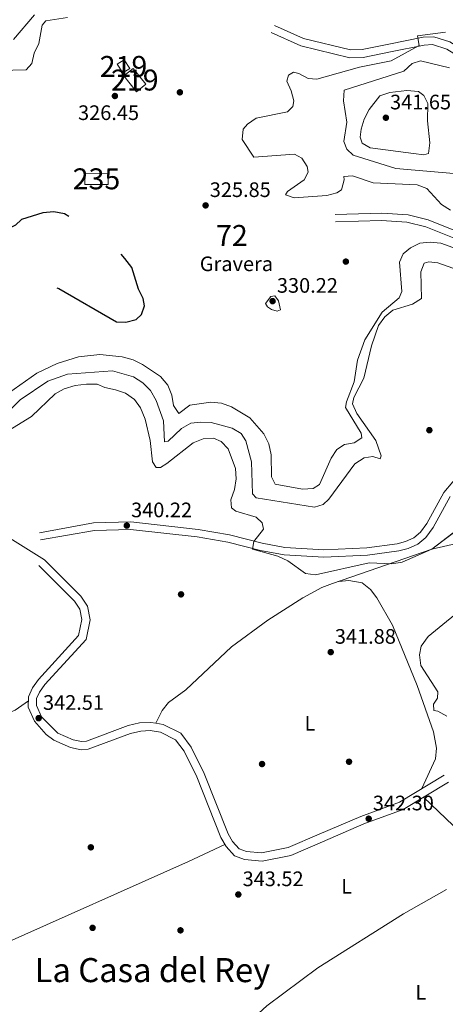
# Model space of a CAD drawing. Extents: x 573860 to 580774, y 687392 to 692094.
# Drawn here: x 576265 to 576468, y 691344 to 691814 of the extents above; entities that cross this region are included whole.
import ezdxf
from ezdxf.enums import TextEntityAlignment as Align

# ---------------------------------------------------------------- set-up
doc = ezdxf.new("R2010")
doc.units = 0
doc.header["$MEASUREMENT"] = 0
doc.linetypes.add('DGN Style 3', pattern=[108.82293800000001, 77.73067, -31.092268])
for name, color, linetype in [('Nivel 15', 7, 'Continuous'), ('Nivel 17', 7, 'Continuous'), ('Nivel 21', 7, 'Continuous'), ('Nivel 36', 7, 'Continuous'), ('Nivel 37', 7, 'Continuous'), ('Nivel 4', 7, 'Continuous'), ('Nivel 41', 7, 'Continuous'), ('Nivel 45', 7, 'Continuous'), ('Nivel 48', 7, 'Continuous'), ('Nivel 5', 7, 'Continuous'), ('Nivel 52', 7, 'Continuous'), ('Nivel 57', 7, 'Continuous'), ('Nivel 7', 7, 'Continuous')]:
    doc.layers.add(name, color=color, linetype=linetype)
doc.styles.add('Style-arial', font='arial.shx', dxfattribs={"bigfont": 'arialbig.shx'})
doc.styles.add('Style-arialn', font='arialn.shx', dxfattribs={"bigfont": 'arialnbig.shx'})
doc.styles.add('Style-times', font='times.shx', dxfattribs={"bigfont": 'timesbig.shx'})

# ---------------------------------------------------------------- blocks, each defined once
blk = doc.blocks.new('5PATER')
at = {"layer": 'Nivel 7', "linetype": 'Continuous', "lineweight": 0}
h = blk.add_hatch(color=53, dxfattribs=at)
edge = h.paths.add_edge_path()
edge.add_ellipse((0, 0), major_axis=(-1.095731442945027, -1.110710700472634), ratio=0.9994222409660319, start_angle=0, end_angle=360)
blk = doc.blocks.new('5PERFI')
at = {"layer": 'Nivel 17', "linetype": 'Continuous', "lineweight": 0}
h = blk.add_hatch(color=7, dxfattribs=at)
edge = h.paths.add_edge_path()
edge.add_arc((0, 0), 1.55999999938624, 315.0000000018422, 675.0000000018422)

msp = doc.modelspace()

# ---------------------------------------------------------------- linework, layer by layer
at = {"layer": 'Nivel 15', "color": 1, "linetype": 'Continuous', "lineweight": 13, "elevation": 329.764, "flags": 128}
msp.add_lwpolyline([(576317.308, 691790.7890000001), (576314.6769999999, 691794.9510000001), (576311.3740000001, 691792.8630000001), (576314.0050000001, 691788.7010000001), (576317.308, 691790.7890000001)], dxfattribs=at)
at = {"layer": 'Nivel 15', "color": 1, "linetype": 'Continuous', "lineweight": 13, "extrusion": (0.1105535561561067, 0.0874467625959775, 0.9900156437818148), "elevation": 124535.8611356973, "flags": 128}
msp.add_lwpolyline([(185039.5581646176, -872335.669786307), (185029.8221440754, -872335.669786307), (185029.8222213144, -872329.909185905), (185039.5582418566, -872329.909185905), (185039.5581646176, -872335.669786307)], dxfattribs=at)
at = {"layer": 'Nivel 15', "color": 126, "linetype": 'Continuous', "lineweight": 0, "elevation": 329.358, "flags": 128}
msp.add_lwpolyline([(576295.9410000001, 691740.906), (576306.9979999999, 691740.764), (576306.929, 691735.368), (576295.872, 691735.51), (576295.9410000001, 691740.906)], dxfattribs=at)
at = {"layer": 'Nivel 21', "color": 7, "linetype": 'Continuous', "lineweight": 0}
for points in [[(576384.896, 691808.0560000001, 326.223), (576399.108, 691801.602, 328.821), (576422.436, 691795.949, 328.608), (576428.8829999999, 691796.145, 328.657), (576441.8800000001, 691798.827, 329.697), (576458.017, 691802.0630000001, 329.874), (576462.054, 691802.254, 330.094), (576468.7749999999, 691800.112, 330.602), (576474.256, 691796.7320000001, 331.091), (576481.6340000001, 691791.0719999999, 331.96), (576486.824, 691784.5260000001, 332.492), (576489.9890000001, 691777.935, 332.714), (576493.176, 691768.064, 333.931), (576494.997, 691757.777, 334.743), (576494.9369999999, 691753.493, 335.15), (576494.219, 691749.5989999999, 335.554), (576492.9480000001, 691746.003, 336.121), (576488.6710000001, 691742.395, 336.771)], [(576415.581, 691717.5490000001, 325.412), (576437.6669999999, 691718.2110000001, 325.97), (576449.7390000001, 691717.4890000001, 326.629), (576458.8330000001, 691715.176, 327.501), (576475.5889999999, 691708.5009999999, 328.855)], [(576475.9340000001, 691598.523, 337.177), (576467.477, 691588.3360000001, 337.989), (576459.334, 691573.4920000001, 339.058), (576456.2749999999, 691569.294, 339.206), (576453.0260000001, 691566.615, 339.122), (576449.138, 691564.8470000001, 338.906), (576445.1740000001, 691563.8489999999, 338.8), (576430.6710000001, 691561.8430000001, 339.192), (576410.0700000001, 691560.9340000001, 338.845), (576391.4850000001, 691562.077, 339.439), (576380.5179999999, 691564.078, 340.017), (576364.9680000001, 691568.0279999999, 340.017), (576349.966, 691570.6329999999, 340.703), (576317.9029999999, 691574.23, 340.691), (576300.0349999999, 691573.7409999999, 340.829), (576274.112, 691569.102, 340.829)], [(576329.7660000001, 691478.0930000001, 342.876), (576333.233, 691477.5090000001, 342.876), (576341.6910000001, 691473.2749999999, 342.876), (576346.712, 691466.709, 342.876), (576352.878, 691454.0079999999, 343.656), (576364.298, 691425.1980000001, 343.282), (576366.462, 691421.5160000001, 343.282), (576369.679, 691418.031, 343.282), (576373.0449999999, 691416.74, 343.022), (576380.337, 691416.1499999999, 342.876), (576393.077, 691418.6510000001, 342.876), (576407.8740000001, 691425.0449999999, 342.064), (576427.7050000001, 691433.571, 342.47), (576446.288, 691440.4180000001, 342.119), (576467.6170000001, 691453.256, 342.064)]]:
    msp.add_polyline3d(points, dxfattribs=at)
at = {"layer": 'Nivel 21', "color": 7, "linetype": 'DGN Style 3', "lineweight": 0}
for points in [[(576386.4450000001, 691811.4650000001, 326.223), (576400.334, 691805.158, 328.821), (576422.827, 691799.7069999999, 328.608), (576428.4450000001, 691799.878, 328.657), (576441.1340000001, 691802.496, 329.697), (576457.558, 691805.79, 329.874), (576462.55, 691806.0260000001, 330.094), (576470.3500000001, 691803.54, 330.602), (576476.3840000001, 691799.8189999999, 331.091), (576484.281, 691793.7609999999, 331.96), (576490.0179999999, 691786.524, 332.492), (576493.4739999999, 691779.327, 332.714), (576496.818, 691768.97, 333.931), (576498.746, 691758.081, 334.743), (576498.6769999999, 691753.125, 335.15), (576497.848, 691748.6300000001, 335.554), (576496.139, 691743.797, 336.121), (576491.085, 691739.534, 336.771)], [(576415.4750000001, 691721.085, 325.412), (576437.72, 691721.7520000001, 325.97), (576450.2860000001, 691721, 326.629), (576459.929, 691718.548, 327.501), (576477.0419999999, 691711.73, 328.855)], [(576470.415, 691586.338, 337.989), (576462.327, 691571.5930000001, 339.058), (576458.871, 691566.8500000001, 339.206), (576454.916, 691563.5889999999, 339.122), (576450.3119999999, 691561.496, 338.906), (576445.851, 691560.372, 338.8), (576430.9920000001, 691558.317, 339.192), (576410.04, 691557.3929999999, 338.845), (576391.058, 691558.56, 339.439), (576379.7649999999, 691560.621, 340.017), (576364.23, 691564.567, 340.017), (576349.466, 691567.1300000001, 340.703), (576317.754, 691570.6880000001, 340.691), (576300.3970000001, 691570.213, 340.829), (576274.736, 691565.621, 340.829)], [(576273.8360000001, 691553.419, 340.847), (576290.916, 691536.344, 341.24), (576293.4610000001, 691532.5079999999, 341.253), (576294.402, 691527.5530000001, 341.555), (576292.875, 691519.9180000001, 341.659), (576273.6780000001, 691499.0109999999, 342.064), (576270.7790000001, 691494.9029999999, 342.278), (576268.936, 691490.7050000001, 342.47), (576268.8090000001, 691485.693, 342.44), (576271.8060000001, 691479.034, 342.71), (576277.392, 691472.75, 343.099), (576281.04, 691470.0160000001, 343.282), (576289.037, 691466.4979999999, 342.876), (576294.047, 691465.4140000001, 343.131), (576297.4369999999, 691465.723, 343.282), (576317.669, 691473.2050000001, 342.876), (576322.5819999999, 691474.351, 342.876), (576327.142, 691474.601, 342.876), (576332.0160000001, 691473.78, 342.876), (576339.1540000001, 691470.2069999999, 342.876), (576343.3929999999, 691464.663, 342.876), (576349.325, 691452.4439999999, 343.656), (576360.8019999999, 691423.49, 343.282), (576363.3289999999, 691419.1910000001, 343.282), (576367.4439999999, 691414.733, 343.282), (576372.1769999999, 691412.9180000001, 343.022), (576380.5590000001, 691412.24, 342.876), (576394.2339999999, 691414.9240000001, 342.876), (576409.4099999999, 691421.4820000001, 342.064), (576429.1440000001, 691429.966, 342.47), (576447.9750000001, 691436.905, 342.119), (576469.618, 691449.932, 342.064)]]:
    msp.add_polyline3d(points, dxfattribs=at)
at = {"layer": 'Nivel 36', "color": 7, "linetype": 'DGN Style 3', "lineweight": 0, "elevation": 342.876, "flags": 128}
msp.add_lwpolyline([(576316.551, 691476.9280000001), (576322.03, 691478.206), (576327.3600000001, 691478.4979999999), (576329.7660000001, 691478.092)], dxfattribs=at)
at = {"layer": 'Nivel 36', "color": 7, "linetype": 'DGN Style 3', "lineweight": 0}
for points in [[(576271.7350000001, 691816.4070000001, 331.888), (576261.6869999999, 691804.7509999999, 332.526)], [(576329.7660000001, 691478.092, 342.876), (576332.8130000001, 691484.175, 342.876), (576335.895, 691487.979, 342.695), (576344.115, 691494.0050000001, 342.077), (576365.8999999999, 691514.578, 342.016), (576383.2860000001, 691527.2550000001, 341.658), (576400.091, 691537.963, 340.23), (576409.1429999999, 691542.986, 340.275), (576414.2050000001, 691544.824, 340.644), (576461.717, 691561.227, 340), (576510.652, 691598.6200000001, 337)], [(576254.824, 691569.631, 341.074), (576276.5789999999, 691556.162, 340.847), (576293.9340000001, 691538.8130000001, 341.24), (576297.1259999999, 691534, 341.253), (576298.354, 691527.533, 341.555), (576296.466, 691518.0930000001, 341.659), (576276.7039999999, 691496.5700000001, 342.064), (576274.1740000001, 691492.9850000001, 342.278), (576272.7949999999, 691489.8430000001, 342.47), (576272.71, 691486.4780000001, 342.44), (576275.1000000001, 691481.1669999999, 342.71), (576283.01, 691473.388, 343.282), (576290.24, 691470.2069999999, 342.876), (576294.2860000001, 691469.331, 343.131), (576296.5730000001, 691469.54, 343.282), (576316.551, 691476.9280000001, 342.876)]]:
    msp.add_polyline3d(points, dxfattribs=at)
at = {"layer": 'Nivel 36', "color": 92, "linetype": 'Continuous', "lineweight": 0}
for points in [[(576268.8859999999, 691488.7450000001, 342.458), (576262.5800000001, 691484.2720000001, 343.675), (576258.014, 691482.392, 344.036), (576248.379, 691482.074, 343.675), (576243.5220000001, 691482.615, 343.481), (576238.7919999999, 691484.3770000001, 343.298), (576236.604, 691485.909, 343.269), (576233.665, 691490.0660000001, 343.269), (576231.8999999999, 691497.199, 343.269), (576231.6329999999, 691511.139, 343.269), (576234.342, 691515.6840000001, 343.269), (576234.4909999999, 691516.9990000001, 343.269), (576231.547, 691519.885, 343.269), (576210.696, 691522.565, 343.269), (576202.0050000001, 691524.3589999999, 343.675), (576197.8840000001, 691526.8940000001, 343.675), (576190.6059999999, 691534.0889999999, 343.675), (576185.81, 691536.8999999999, 343.675), (576183.435, 691537.436, 343.675), (576179.0490000001, 691535.041, 343.271), (576169.452, 691532.547, 343.675), (576164.6059999999, 691533.4650000001, 343.675), (576148.7509999999, 691541.7890000001, 343.596), (576139.121, 691545.902, 341.532)], [(576417.1810000001, 691545.851, 340.847), (576421.9879999999, 691546.2209999999, 340.847), (576428.31, 691545.091, 340.847), (576432.3260000001, 691541.9539999999, 340.847), (576435.3360000001, 691537.9750000001, 340.847), (576442.8659999999, 691524.919, 341.087), (576454.591, 691496.169, 342.064), (576462.524, 691473.912, 341.79), (576463.9169999999, 691466.0830000001, 342.064), (576463.4610000001, 691461.1000000001, 341.793), (576456.9110000001, 691446.8119999999, 342.091)], [(576457.7320000001, 691442.777, 342.094), (576504.021, 691398.422, 341.434)], [(576213.078, 691350.341, 343.89), (576245.3489999999, 691366.0970000001, 344.701), (576255.24, 691371.8729999999, 343.964), (576345.466, 691412.094, 343.831), (576362.746, 691420.182, 343.282)], [(576468.6229999999, 691398.699, 342.438), (576448.1780000001, 691386.9580000001, 342.809), (576407.23, 691361.2409999999, 343.387), (576382.872, 691343.003, 343.792), (576378.956, 691339.5360000001, 343.792), (576375.023, 691334.4450000001, 343.792), (576377.044, 691329.8999999999, 343.792), (576384.8019999999, 691324.4029999999, 343.792), (576414.5320000001, 691291.0460000001, 343.88), (576423.554, 691283.5819999999, 344.198), (576428.4550000001, 691282.513, 344.198), (576431.679, 691283.618, 344.198), (576439.5619999999, 691289.788, 344.198), (576489.7250000001, 691336.068, 343.792)]]:
    msp.add_polyline3d(points, dxfattribs=at)
at = {"layer": 'Nivel 4', "color": 30, "linetype": 'DGN Style 3', "lineweight": 30, "elevation": 325, "flags": 128}
msp.add_lwpolyline([(576226.0860000001, 691618.439), (576226.186, 691618.382), (576230.1329999999, 691618.2110000001), (576233.5460000001, 691619.9099999999), (576239.4569999999, 691627.165), (576258.342, 691646.185), (576260.405, 691651.051), (576260.3230000001, 691655.415), (576258.6359999999, 691660.122), (576258.3999999999, 691664.273), (576260.544, 691674.172), (576257.2790000001, 691680.736), (576258.048, 691683.3659999999), (576260.7620000001, 691686.264), (576267.906, 691686.0279999999), (576278.5179999999, 691686.9439999999), (576283.3840000001, 691685.7960000001), (576311.048, 691669.868), (576315.3800000001, 691669.675), (576320.415, 691670.9040000001), (576322.8940000001, 691673.3459999999), (576324.3130000001, 691677.395), (576323.6910000001, 691681.004), (576321.453, 691685.4809999999), (576318.297, 691695.8060000001), (576315.037, 691700.078), (576311.6070000001, 691703.9510000001), (576302.3970000001, 691709.047), (576290.467, 691718.835), (576286.058, 691721.3670000001), (576281.0050000001, 691722.311), (576275.723, 691721.9550000001), (576265.655, 691718.7860000001), (576262.719, 691715.925), (576258.085, 691713.8), (576256.341, 691715.078), (576255.628, 691717.807), (576256.646, 691720.73), (576259.7479999999, 691724.916), (576260.3200000001, 691728.6229999999), (576258.936, 691730.8600000001), (576255.138, 691734.1030000001), (576251.338, 691734.94), (576235.8160000001, 691733.6769999999), (576230.8360000001, 691734.119), (576220.7, 691736.818), (576215.5449999999, 691737.054), (576211.476, 691735.3570000001), (576209.246, 691732.5530000001), (576208.827, 691728.9680000001), (576210.0079999999, 691724.5290000001), (576210.3859999999, 691719.5419999999), (576212.315, 691714.682), (576221.2509999999, 691701.842), (576223.4310000001, 691697.212), (576224.057, 691692.25), (576214.7860000001, 691675.368), (576213.3200000001, 691662.3530000001), (576209.8130000001, 691658.7890000001), (576205.6910000001, 691655.7890000001), (576196.4029999999, 691650.7050000001), (576194.8589999999, 691647.52), (576195.423, 691644.6159999999), (576204.081, 691632.2080000001), (576207.831, 691628.902), (576208.1610000001, 691628.713)], dxfattribs=at)
at = {"layer": 'Nivel 5', "color": 30, "linetype": 'Continuous', "lineweight": 0, "flags": 128}
for points, elevation in [([(576287.5249999999, 691815.217), (576277.166, 691813.6089999999), (576275.534, 691811.5090000001), (576273.899, 691802.744), (576271.642, 691798.2450000001), (576270.466, 691793.2320000001), (576267.8729999999, 691790.1799999999), (576254.9439999999, 691789.9469999999)], 330), ([(576470.547, 691723.2479999999), (576466.297, 691725.8829999999), (576459.2339999999, 691733.4480000001), (576454.602, 691735.226), (576433.5959999999, 691736.183), (576423.7110000001, 691739.5419999999), (576419.577, 691739.314), (576419.773, 691737.5819999999), (576418.5700000001, 691732.895), (576416.3330000001, 691731.5109999999), (576411.4950000001, 691730.243), (576395.9380000001, 691729.0320000001), (576391.672, 691730.433), (576392.743, 691732.05), (576400.645, 691737.6640000001), (576402.592, 691741.2650000001), (576402.0360000001, 691744.061), (576399.4709999999, 691748.0590000001), (576396.038, 691749.9639999999), (576376.6529999999, 691748.496), (576370.9990000001, 691756.8870000001), (576371.548, 691761.8570000001), (576373.568, 691764.253), (576377.7069999999, 691767.1030000001), (576392.666, 691770.1259999999), (576395.2860000001, 691772.631), (576395.662, 691775.3929999999), (576394.5090000001, 691780.162), (576392.379, 691784.851), (576393.2479999999, 691787.598), (576395.5889999999, 691789.0460000001), (576398.1570000001, 691788.3800000001), (576402.5519999999, 691785.994), (576406.7250000001, 691785.8), (576427.0549999999, 691791.4199999999), (576442.1780000001, 691794.585), (576455.557, 691801.8219999999), (576454.7620000001, 691806.426), (576468.165, 691808.227)], 330), ([(576433.7960000001, 691785.0290000001), (576448.3600000001, 691789.6510000001), (576452.253, 691793.196), (576456.19, 691794.5), (576470.1259999999, 691791.165)], 335), ([(576475.851, 691740.3400000001), (576444.4269999999, 691743.007), (576424.122, 691749.4950000001), (576421.048, 691752.3589999999), (576419.662, 691755.9610000001), (576421.0460000001, 691765.1429999999), (576419.442, 691775.4480000001), (576419.7390000001, 691780.443), (576433.7960000001, 691785.0290000001)], 335), ([(576436.844, 691777.7930000001), (576441.605, 691779.3200000001), (576449.696, 691780.314), (576455.3570000001, 691779.8999999999), (576457.8670000001, 691777.919), (576459.7550000001, 691774.1939999999), (576459.564, 691765.788), (576460.69, 691755.3119999999), (576460.0160000001, 691750.176), (576457.871, 691749.6740000001), (576452.895, 691750.173), (576432.2150000001, 691752.9739999999), (576428.4070000001, 691755.253), (576427.413, 691758.068), (576427.868, 691761.8740000001), (576429.389, 691766.6359999999), (576431.744, 691771.3130000001), (576436.844, 691777.7930000001)], 340), ([(576386.855, 691592.2550000001), (576399.8330000001, 691589.8700000001), (576404.9979999999, 691590.1810000001), (576407.959, 691592.061), (576413.5460000001, 691604.6440000001), (576416.2579999999, 691608.9070000001), (576419.898, 691611.1699999999), (576424.53, 691611.9850000001), (576428.1529999999, 691614.4650000001), (576427.9720000001, 691616.69), (576420.3759999999, 691628.8570000001), (576420.9099999999, 691631.631), (576424.4979999999, 691641.1540000001), (576426.122, 691651.5050000001), (576429.5760000001, 691661.1470000001), (576437.923, 691674.452), (576446.104, 691681.212), (576447.381, 691684.321), (576446.2, 691698.399), (576448.0490000001, 691702.2949999999), (576451.415, 691705.246), (576455.912, 691707.4340000001), (576460.8759999999, 691707.8189999999), (576465.939, 691707.3570000001), (576481.408, 691701.896)], 330), ([(576253.8400000001, 691621.587), (576265.0179999999, 691632.604), (576278.122, 691641.429), (576287.628, 691644.865), (576309.0760000001, 691646.406), (576319.092, 691643.506), (576323.5860000001, 691640.648), (576327.1599999999, 691637.006), (576329.946, 691632.315), (576333.4180000001, 691622.51), (576333.909, 691612.4780000001), (576335.628, 691612.837), (576341.9709999999, 691618.8160000001), (576346.5160000001, 691621.371), (576351.166, 691621.9680000001), (576356.1599999999, 691621.729), (576366.314, 691619.1030000001), (576370.581, 691616.504), (576372.827, 691612.9140000001), (576375.5530000001, 691602.919), (576375.9210000001, 691587.6510000001), (576377.713, 691585.7760000001), (576405.615, 691581.2720000001), (576409.777, 691582.4850000001), (576412.4639999999, 691585.0530000001), (576424.906, 691602.0179999999), (576429.3700000001, 691604.8940000001), (576433.4180000001, 691605.497), (576436.9569999999, 691604.31), (576437.5390000001, 691605.8870000001), (576434.9140000001, 691613.2139999999), (576425.902, 691626.0290000001), (576423.8060000001, 691630.5819999999), (576424.352, 691633.6599999999), (576429.1229999999, 691642.845), (576432.7749999999, 691658.385), (576436.1359999999, 691668.1100000001), (576439.183, 691672.291), (576443.064, 691675.4439999999), (576452.354, 691678.28), (576456.773, 691681.0430000001), (576456.4580000001, 691693.638), (576458.081, 691697.868), (576460.2660000001, 691698.537), (576464.52, 691697.9550000001), (576483.827, 691691.121)], 335), ([(576383.1910000001, 691676.9569999999), (576382.2390000001, 691678.5730000001), (576384.7509999999, 691681.946), (576386.642, 691682.209), (576388.365, 691679.8360000001), (576389.3200000001, 691675.4880000001), (576387.7309999999, 691674.868), (576385.033, 691675.7949999999), (576383.1910000001, 691676.9569999999)], 330), ([(576259.456, 691635.811), (576272.892, 691645.263), (576282.5689999999, 691649.875), (576292.791, 691653.166), (576303.0160000001, 691654.2339999999), (576313.615, 691653.057), (576318.9210000001, 691651.632), (576323.4240000001, 691649.46), (576332.0830000001, 691643.6340000001), (576335.5800000001, 691639.602), (576337.506, 691634.733), (576338.2690000001, 691629.7990000001), (576340.7309999999, 691625.98), (576346.0260000001, 691630.084), (576356.135, 691631.3859999999), (576361.119, 691631.0109999999), (576365.949, 691629.28), (576374.6570000001, 691623.9880000001), (576381.4639999999, 691616.264), (576383.804, 691611.47), (576384.8559999999, 691606.2790000001), (576385.0430000001, 691595.7139999999), (576386.855, 691592.2550000001)], 330), ([(576257.1910000001, 691616.4920000001), (576270.3130000001, 691624.659), (576281.6159999999, 691635.4310000001), (576286.037, 691637.76), (576291.169, 691639.3530000001), (576296.652, 691639.987), (576301.726, 691640.0719999999), (576305.467, 691638.4099999999), (576310.466, 691637.396), (576315.297, 691635.7679999999), (576319.533, 691632.7250000001), (576322.4890000001, 691628.6869999999), (576324.6200000001, 691623.25), (576327.024, 691613.175), (576328.1259999999, 691602.994), (576329.993, 691600.1950000001), (576332.014, 691600.196), (576335.03, 691602.0800000001), (576347.602, 691612.0630000001), (576352.422, 691613.9310000001), (576357.4140000001, 691614.244), (576360.939, 691612.6570000001), (576364.342, 691609.1089999999), (576367.7790000001, 691599.774), (576368.185, 691594.78), (576367.4469999999, 691589.7490000001), (576365.5519999999, 691584.841), (576365.979, 691580.943), (576367.9610000001, 691579.4099999999), (576377.7, 691576.5419999999), (576380.544, 691573.824), (576381.2339999999, 691570.7110000001), (576376.5700000001, 691564.923), (576376.0519999999, 691561.22), (576388.1240000001, 691557.8859999999), (576392.7820000001, 691555.6980000001), (576401.254, 691549.6130000001), (576406.0050000001, 691548.9610000001), (576431.74, 691554.7150000001), (576442.504, 691554.281)], 340), ([(576442.504, 691554.281), (576447.446, 691555.0390000001), (576461.717, 691561.227), (576476.9510000001, 691564.6780000001)], 340), ([(576479.9439999999, 691535.966), (576459.9240000001, 691519.51), (576456.5279999999, 691514.8840000001), (576455.7239999999, 691510.666), (576456.4010000001, 691505.6950000001), (576464.5889999999, 691493.031), (576464.389, 691490.119), (576462.497, 691487.179), (576462.6410000001, 691484.0760000001), (576464.517, 691483.8470000001), (576468.8130000001, 691481.4099999999)], 340)]:
    msp.add_lwpolyline(points, dxfattribs=dict(at, elevation=elevation))
at = {"layer": 'Nivel 52', "color": 1, "linetype": 'Continuous', "lineweight": 13}
for points in [[(576317.308, 691790.7890000001, 329.764), (576314.6769999999, 691794.9510000001, 329.764), (576311.3740000001, 691792.8630000001, 329.764), (576314.0050000001, 691788.7010000001, 329.764)], [(576318.9650000001, 691790.923, 330.17), (576314.4920000001, 691787.385, 330.982), (576320.5320000001, 691779.7490000001, 330.982), (576325.0050000001, 691783.287, 330.17)]]:
    msp.add_3dface(points, dxfattribs=at)
at = {"layer": 'Nivel 52', "color": 4, "linetype": 'Continuous', "lineweight": 0}
msp.add_3dface([(576295.9410000001, 691740.906, 329.358), (576295.872, 691735.51, 329.358), (576306.929, 691735.368, 329.358), (576306.9979999999, 691740.764, 329.358)], dxfattribs=at)
at = {"layer": 'Nivel 57', "color": 6, "linetype": 'Continuous', "lineweight": 0}
for points in [[(576271.7350000001, 691816.4070000001, 331.888), (576261.6869999999, 691804.7509999999, 332.526)], [(576254.824, 691569.631, 341.074), (576276.5789999999, 691556.162, 340.847), (576293.9340000001, 691538.8130000001, 341.24), (576297.1259999999, 691534, 341.253), (576298.354, 691527.533, 341.555), (576296.466, 691518.0930000001, 341.659), (576276.7039999999, 691496.5700000001, 342.064), (576274.1740000001, 691492.9850000001, 342.278), (576272.7949999999, 691489.8430000001, 342.47), (576272.71, 691486.4780000001, 342.44), (576275.1000000001, 691481.1669999999, 342.71), (576283.01, 691473.388, 343.282), (576290.24, 691470.2069999999, 342.876), (576294.2860000001, 691469.331, 343.131), (576296.5730000001, 691469.54, 343.282), (576316.551, 691476.9280000001, 342.876), (576322.03, 691478.206, 342.876), (576327.3600000001, 691478.4979999999, 342.876), (576329.7660000001, 691478.092, 342.876), (576332.8130000001, 691484.175, 342.876), (576335.895, 691487.979, 342.695), (576344.115, 691494.0050000001, 342.077), (576365.8999999999, 691514.578, 342.016), (576383.2860000001, 691527.2550000001, 341.658), (576400.091, 691537.963, 340.23), (576409.1429999999, 691542.986, 340.275), (576414.2050000001, 691544.824, 340.644), (576461.717, 691561.227, 340), (576510.652, 691598.6200000001, 337)]]:
    msp.add_polyline3d(points, dxfattribs=at)

# ---------------------------------------------------------------- block references
at = {"layer": 'Nivel 17', "color": 7, "linetype": 'Continuous', "lineweight": 0}
for p in [(576341.277, 691779.4709999999, 326.125), (576420.5930000001, 691698.601, 324.879), (576460.4920000001, 691618.067, 336.927), (576341.8289999999, 691539.6359999999, 343.781), (576380.52, 691458.587, 342.743), (576422.1129999999, 691459.679, 342.535), (576298.727, 691418.7930000001, 343.989), (576299.5660000001, 691380.3060000001, 343.989), (576341.5519999999, 691379.1370000001, 344.197)]:
    msp.add_blockref('5PERFI', p, dxfattribs=at)
at = {"layer": 'Nivel 7', "color": 53, "linetype": 'Continuous', "lineweight": 0}
for p in [(576310.2280000001, 691777.7110000001, 326.454), (576439.7180000001, 691767.3189999999, 341.647), (576353.5689999999, 691725.449, 325.845), (576385.5889999999, 691679.72, 330.222), (576315.9029999999, 691572.4750000001, 340.222), (576413.354, 691512.0460000001, 341.884), (576273.788, 691480.473, 342.507), (576431.5020000001, 691432.452, 342.299), (576369.192, 691396.246, 343.516)]:
    msp.add_blockref('5PATER', p, dxfattribs=at)

# ---------------------------------------------------------------- texts
at = {"layer": 'Nivel 37', "color": 7, "linetype": 'Continuous', "lineweight": 0, "style": 'Style-arial'}
msp.add_text('Gravera', height=7.000002, dxfattribs=at).set_placement((576368.2927831698, 691697.547001, 328.122), align=Align.MIDDLE_CENTER)
at = {"layer": 'Nivel 37', "color": 92, "linetype": 'Continuous', "lineweight": 0, "style": 'Style-arialn'}
for p in [(576403.4341597834, 691478.0700009998, 342.379), (576420.9541597834, 691400.115001, 342.529), (576456.4501597835, 691349.588001, 342.927)]:
    msp.add_text('L', height=7.000002, dxfattribs=at).set_placement(p, align=Align.MIDDLE_CENTER)
at = {"layer": 'Nivel 41', "color": 7, "linetype": 'Continuous', "lineweight": 0, "style": 'Style-arial'}
for s, p in [('341.65', (576441.7039999999, 691771.3189999999, 341.647)), ('326.45', (576292.611, 691766.2350000001, 326.454)), ('325.85', (576355.554, 691729.449, 325.845)), ('330.22', (576387.6399999999, 691683.72, 330.222)), ('340.22', (576317.9539999999, 691576.4750000001, 340.222)), ('341.88', (576415.3400000001, 691516.0460000001, 341.884)), ('342.51', (576275.8670000001, 691484.473, 342.507)), ('342.30', (576433.4879999999, 691436.452, 342.299)), ('343.52', (576371.244, 691400.246, 343.516))]:
    msp.add_text(s, height=7.000002, dxfattribs=at).set_placement(p)
at = {"layer": 'Nivel 45', "color": 7, "linetype": 'Continuous', "lineweight": 0, "style": 'Style-times'}
msp.add_text('La Casa del Rey', height=11.500002, dxfattribs=at).set_placement((576328.145250103, 691360.136001, 344.133), align=Align.MIDDLE_CENTER)
at = {"layer": 'Nivel 48', "color": 1, "linetype": 'Continuous', "lineweight": 0, "style": 'Style-arialn'}
for p in [(576314.3416600081, 691791.8260009999, 326.957), (576319.748660008, 691785.3360009999, 326.427)]:
    msp.add_text('219', height=10.000002, dxfattribs=at).set_placement(p, align=Align.MIDDLE_CENTER)
at = {"layer": 'Nivel 48', "color": 4, "linetype": 'Continuous', "lineweight": 0, "style": 'Style-arialn'}
msp.add_text('235', height=10.000002, dxfattribs=at).set_placement((576301.4356600079, 691738.1370009999, 325.548), align=Align.MIDDLE_CENTER)
at = {"layer": 'Nivel 48', "color": 6, "linetype": 'Continuous', "lineweight": 0, "style": 'Style-arialn'}
msp.add_text('72', height=10.000002, dxfattribs=at).set_placement((576366.1281252089, 691711.074001, 327.299), align=Align.MIDDLE_CENTER)

doc.saveas('drawing.dxf')
